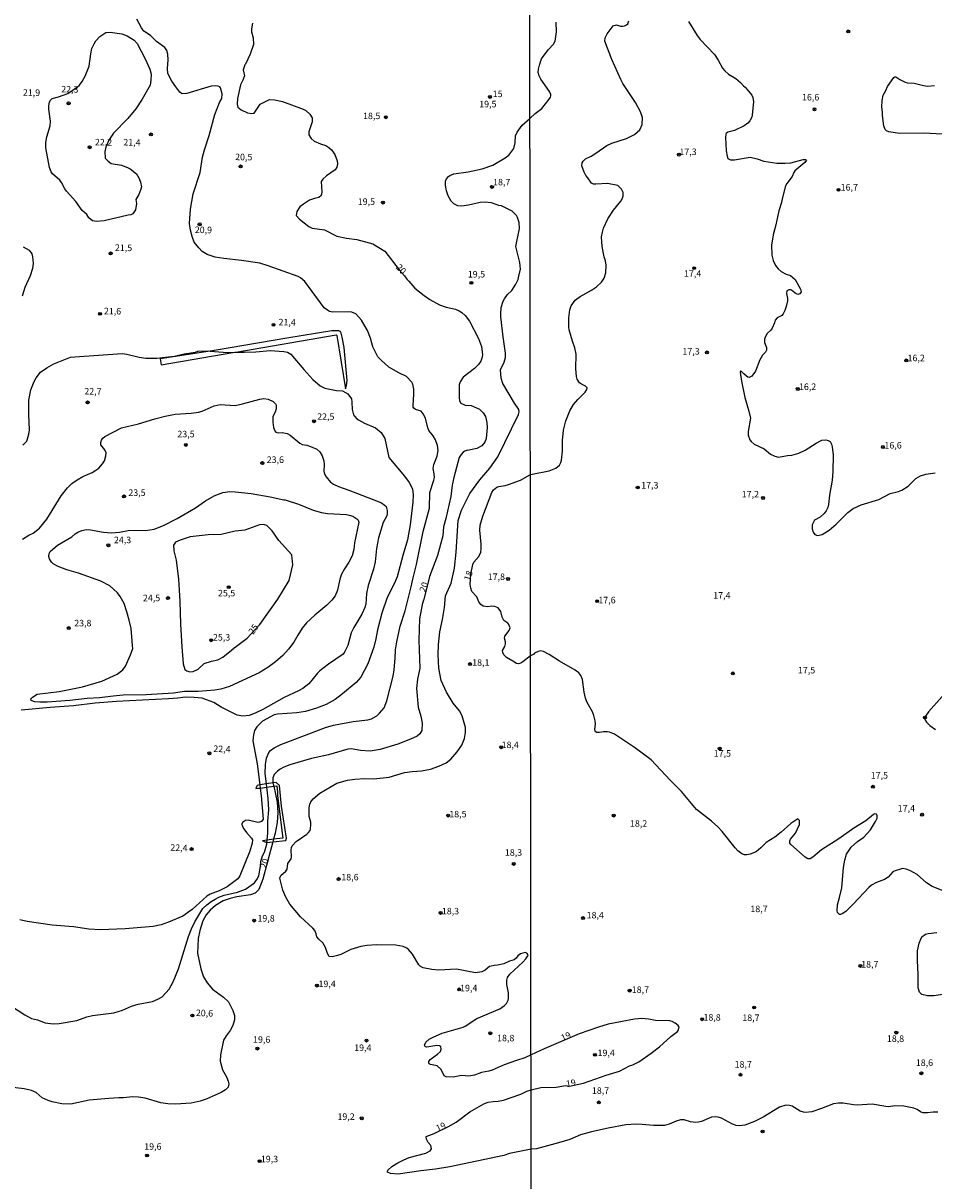
# Model space of a CAD drawing. Units: millimetres. Extents: x 185526 to 187943, y 1677057 to 1679835.
# Drawn here: x 185815 to 186165, y 1678752 to 1679197 of the extents above; entities that cross this region are included whole.
import ezdxf
from ezdxf.enums import TextEntityAlignment as Align

# ---------------------------------------------------------------- set-up
doc = ezdxf.new("R2010")
doc.units = ezdxf.units.MM
doc.header["$MEASUREMENT"] = 0
for name, color, linetype in [('IMAGEM', 7, 'Continuous'), ('V-ATERRO', 140, 'Continuous'), ('V-CURVA_DE_NIVEL', 4, 'Continuous'), ('V-CURVA_MESTRA', 1, 'Continuous'), ('V-PONTO_DE_APARELHO', 4, 'Continuous'), ('V-TEXTO_DE_ALTIMETRIA', 7, 'Continuous'), ('X-LIMITE_1000', 7, 'Continuous')]:
    doc.layers.add(name, color=color, linetype=linetype)
picture_1 = doc.add_image_def('image1.jpg', size_in_pixel=(4027, 4626))

# ---------------------------------------------------------------- blocks, each defined once
blk = doc.blocks.new('805')
at = {"color": 0, "linetype": 'ByBlock', "lineweight": -2}
for radius in [0.562, 0.0806]:
    blk.add_circle((0, 0), radius, dxfattribs=at)

msp = doc.modelspace()

# ---------------------------------------------------------------- linework, layer by layer
at = {"layer": 'V-ATERRO'}
for points in [[(185895.52, 1679070.52), (185896.68, 1679070.72), (185935.23, 1679077.33), (185935.49, 1679077.08), (185938.88, 1679056.63), (185939.28, 1679057.83), (185939.54, 1679059.79), (185938.3, 1679072.55), (185937.61, 1679076.49), (185937.01, 1679078.47), (185936.31, 1679078.86), (185933.61, 1679078.89), (185916.3, 1679076.12), (185894.54, 1679072.35), (185886.85, 1679071.13), (185867.57, 1679068.07), (185867.97, 1679065.8), (185895.5, 1679070.52)], [(185906.02, 1678903.11), (185908.59, 1678903.45), (185911.25, 1678903.8), (185912.51, 1678903.97), (185912.74, 1678901.52), (185912.68, 1678900.06), (185914.75, 1678883.86), (185911.18, 1678883.4), (185908.74, 1678883.08), (185906.92, 1678882.85), (185908.59, 1678882.13), (185908.64, 1678882.14), (185910.91, 1678882.4), (185915.9, 1678882.97), (185916.13, 1678883.86), (185914.29, 1678896.2), (185913.54, 1678904.13), (185912.22, 1678905.3), (185910.98, 1678905.1), (185908.43, 1678904.7), (185905.87, 1678904.29), (185904.84, 1678904.13), (185904.77, 1678903.9), (185904.44, 1678902.9), (185905.44, 1678903.03)]]:
    msp.add_lwpolyline(points, close=True, dxfattribs=at)
at = {"layer": 'V-CURVA_DE_NIVEL'}
for points in [[(185810.14, 1678819.52), (185815.57, 1678815.87), (185818.22, 1678814.5), (185820.53, 1678813.95), (185823.47, 1678812.83), (185826.5, 1678812.44), (185828.85, 1678812.63), (185835.6, 1678813.8), (185839.46, 1678815.14), (185841.65, 1678815.66), (185849.82, 1678816.7), (185853.2, 1678817.74), (185856.64, 1678819.21), (185859.17, 1678820.01), (185864.73, 1678821.02), (185866.69, 1678821.9), (185868.42, 1678822.89), (185871.14, 1678825.77), (185872.57, 1678828.55), (185874.63, 1678833.67), (185878.51, 1678846.1), (185879.67, 1678848.96), (185880.99, 1678851.65), (185884.07, 1678856.85), (185885.52, 1678858.27), (185887.23, 1678859.47), (185888.72, 1678860.43), (185890.2, 1678861.13), (185892.24, 1678861.9), (185897.36, 1678863.13), (185900.46, 1678864.28), (185903.88, 1678866.63), (185904.76, 1678867.89), (185905.5, 1678869.33), (185906.24, 1678872.96), (185906.35, 1678874.85), (185906.98, 1678877.04), (185907.73, 1678878.48), (185908.58, 1678881.52), (185908.64, 1678882.14), (185908.74, 1678883.08), (185909.02, 1678885.92), (185908.94, 1678890.4), (185909.35, 1678894.8), (185909.13, 1678899.15), (185908.59, 1678903.45), (185908.43, 1678904.7), (185907.92, 1678908.75), (185908.09, 1678912.19), (185908.53, 1678914.54), (185909.34, 1678916.76), (185910.08, 1678917.56), (185911.49, 1678918.57), (185914.02, 1678919.8), (185931.22, 1678926.4), (185934.19, 1678927.28), (185941.78, 1678928.73), (185947.46, 1678929.35), (185948.88, 1678929.7), (185950.84, 1678930.87), (185951.98, 1678931.89), (185953.7, 1678934), (185954.79, 1678936.63), (185957.21, 1678946.16), (185957.6, 1678948.59), (185957.88, 1678953.05), (185958.05, 1678956.24), (185958.54, 1678959.3), (185959.83, 1678965.33), (185961.73, 1678971.29), (185964.11, 1678980.42), (185964.68, 1678983.4), (185966.15, 1678989.02), (185968.67, 1679001.79), (185971.17, 1679010.71), (185971.28, 1679016.74), (185972.81, 1679021.47), (185972.99, 1679022.51), (185972.97, 1679023.91), (185972.59, 1679026), (185972.81, 1679027.53), (185974.12, 1679030.65), (185974.43, 1679032.86), (185974.22, 1679034.87), (185973.38, 1679037), (185972.54, 1679038.53), (185970.94, 1679040.64), (185970.45, 1679041.63), (185969.55, 1679045.35), (185968.75, 1679046.98), (185967.98, 1679047.95), (185965.77, 1679048.65), (185965.16, 1679049.11), (185964.91, 1679049.54), (185964.82, 1679050.15), (185965.16, 1679054.53), (185965.13, 1679056.5), (185964.79, 1679058.39), (185964.31, 1679059.22), (185962.25, 1679061.31), (185959.38, 1679062.72), (185955.47, 1679064.94), (185952.52, 1679067.65), (185951.33, 1679068.95), (185949.32, 1679072.69), (185948.46, 1679076.14), (185947.26, 1679078.97), (185944.95, 1679082.97), (185942.79, 1679085.44), (185941.31, 1679086.03), (185939.84, 1679086.2), (185933.96, 1679086.02), (185932.74, 1679086.39), (185931.95, 1679086.83), (185930.71, 1679087.79), (185923.22, 1679097.83), (185921.58, 1679099.26), (185920.69, 1679099.81), (185909.16, 1679103.94), (185905.87, 1679104.86), (185898.92, 1679105.95), (185892.04, 1679106.65), (185888.79, 1679107.28), (185885.68, 1679108.28), (185883.78, 1679109.41), (185882.43, 1679110.8), (185880.64, 1679113.03), (185879.86, 1679115.11), (185879.22, 1679117.63), (185878.87, 1679120.15), (185879.27, 1679125.7), (185879.73, 1679128.57), (185880.3, 1679131.55), (185883, 1679139.83), (185883.95, 1679145.64), (185884.62, 1679148.55), (185886.41, 1679153.94), (185888.61, 1679162.1), (185890.45, 1679166.68), (185891.28, 1679168.28), (185891.43, 1679170.05), (185890.86, 1679172.3), (185890.57, 1679172.65), (185889.89, 1679173.02), (185889.04, 1679173.12), (185887.26, 1679172.95), (185877.82, 1679170.11), (185876.11, 1679170.02), (185875.16, 1679170.7), (185873.6, 1679172.66), (185872.13, 1679174.92), (185870.6, 1679177.88), (185870.48, 1679179.73), (185870.73, 1679183.14), (185870.57, 1679185.23), (185870.15, 1679186.69), (185869.41, 1679187.88), (185866.16, 1679190.11), (185864.98, 1679191.44), (185863.88, 1679192.39), (185861.41, 1679194.1), (185860.45, 1679195.38), (185858.66, 1679198.73)], [(186166.53, 1678778.45), (186164.69, 1678778.5), (186162.47, 1678778.2), (186160.72, 1678778.28), (186159.86, 1678778.58), (186158.5, 1678779.48), (186157.3, 1678780.03), (186153.4, 1678780.8), (186149.91, 1678780.93), (186147.49, 1678780.59), (186146.45, 1678780.63), (186141.25, 1678781.57), (186135.55, 1678781.15), (186134.1, 1678781.27), (186130.17, 1678782), (186128.33, 1678781.96), (186126.45, 1678781.66), (186121.81, 1678779.86), (186118.12, 1678778.67), (186115.6, 1678778.37), (186114.87, 1678778.45), (186113.59, 1678778.88), (186110.56, 1678780.76), (186109.49, 1678781.1), (186108.12, 1678781.23), (186105.58, 1678780.38), (186099.4, 1678776.59), (186096.07, 1678774.86), (186092.27, 1678773.45), (186090.3, 1678773.2), (186089.02, 1678773.33), (186087.61, 1678773.92), (186083.38, 1678776.19), (186082.01, 1678776.57), (186080.94, 1678776.68), (186079.49, 1678776.53), (186075.65, 1678774.95), (186074.49, 1678774.61), (186073.55, 1678774.52), (186071.5, 1678774.74), (186068.98, 1678775.51), (186067.57, 1678775.49), (186065.9, 1678775.08), (186063.21, 1678773.84), (186061.42, 1678773.41), (186057.23, 1678773.35), (186052.89, 1678773.8), (186050.52, 1678773.88), (186046.63, 1678773.63), (186039.75, 1678772.39), (186033.34, 1678770.98), (186029.22, 1678769.78), (186025.01, 1678768.05), (186020.7, 1678766.66), (186012.19, 1678764.35), (186010.23, 1678764.22), (186001.83, 1678762.55), (185999.74, 1678761.9), (185978.89, 1678757.48), (185973.46, 1678756.6), (185967.74, 1678755.98), (185959.09, 1678754.66), (185956.15, 1678754.89), (185955.03, 1678755.42), (185954.97, 1678755.77), (185955.09, 1678756.17), (185956.66, 1678757.57), (185958.93, 1678758.97), (185961.33, 1678760.19), (185963.38, 1678761.04), (185969.76, 1678762.72), (185971.44, 1678763.6), (185971.84, 1678764.38), (185971.59, 1678765.7), (185970.68, 1678766.83), (185969.98, 1678768.17), (185969.86, 1678769.08), (185972.96, 1678770.25), (185978.48, 1678772.93), (185981.44, 1678774.67), (185986.62, 1678778.57), (185989.3, 1678780.22), (185992.06, 1678781.69), (185993.69, 1678782.31), (185995.6, 1678782.64), (185997.52, 1678782.67), (185999.51, 1678783.13), (186006.2, 1678785.44), (186008.53, 1678786.54), (186010.2, 1678787.13), (186013.95, 1678787.94), (186019.8, 1678788.05), (186023.36, 1678788.71), (186024.9, 1678788.44), (186030.35, 1678789.65), (186039.03, 1678792.71), (186044.11, 1678794.26), (186048, 1678796.34), (186049.24, 1678796.74), (186051.55, 1678797.81), (186056.31, 1678801.16), (186059.53, 1678803.6), (186063.85, 1678807.53), (186066.42, 1678809.56), (186066.84, 1678810.2), (186067.08, 1678811.21), (186066.67, 1678811.87), (186065.52, 1678812.77), (186064.37, 1678813.36), (186063.55, 1678813.58), (186058.04, 1678813.79), (186055.35, 1678814.28), (186052.74, 1678814.52), (186049.97, 1678814.3), (186039.86, 1678812.3), (186036.08, 1678811.23), (186028.62, 1678808.63), (186015.19, 1678802.89), (186010.18, 1678800.59), (186007.82, 1678799.35), (186004.63, 1678798.42), (185999.86, 1678796.66), (185995.28, 1678794.62), (185993.88, 1678794.22), (185991.13, 1678793.76), (185988.38, 1678792.68), (185986.19, 1678792.31), (185983.45, 1678792.59), (185980.24, 1678792), (185977.53, 1678792.12), (185976.82, 1678792.49), (185975.56, 1678794.85), (185974.06, 1678796.35), (185971.51, 1678796.79), (185971.04, 1678797.04), (185970.84, 1678797.44), (185970.87, 1678797.93), (185971.35, 1678798.78), (185974.17, 1678800.77), (185975.33, 1678801.81), (185975.67, 1678802.73), (185975.46, 1678803.7), (185974.94, 1678804.03), (185973.96, 1678804.08), (185970.92, 1678803.56), (185970.01, 1678803.54), (185969.53, 1678803.81), (185969.25, 1678804.28), (185969.68, 1678805.44), (185971, 1678806.52), (185972.76, 1678807.51), (185976.03, 1678808.87), (185984.06, 1678811.14), (185984.88, 1678811.51), (185989.37, 1678814.53), (185998.1, 1678818.25), (185999.94, 1678819.52), (186000.68, 1678820.34), (186001.41, 1678821.62), (186001.53, 1678822.24), (186001.44, 1678824.44), (186000.79, 1678827.57), (186000.81, 1678829.28), (186001.08, 1678830.3), (186001.99, 1678831.58), (186007.04, 1678836.15), (186008.21, 1678837.5), (186008.96, 1678838.59), (186009.05, 1678839.02), (186008.51, 1678839.65), (186007.9, 1678839.83), (186006.11, 1678839.35), (186005.12, 1678838.66), (186004.42, 1678837.69), (186003.71, 1678837.1), (186001.84, 1678836.55), (185999.68, 1678835.54), (185997.26, 1678835.01), (185995.94, 1678834.94), (185994.8, 1678834.68), (185994.25, 1678834.48), (185992.54, 1678833.14), (185991.3, 1678832.5), (185988.82, 1678832.11), (185981.45, 1678833.53), (185974.67, 1678833.12), (185972.03, 1678833.31), (185968.73, 1678834), (185967.7, 1678834.48), (185967, 1678835.13), (185964.57, 1678839.29), (185963.06, 1678841.01), (185962.42, 1678841.5), (185960.96, 1678842.14), (185958.21, 1678842.66), (185950.8, 1678842.84), (185947.02, 1678842.55), (185944.75, 1678842.2), (185940.94, 1678841.06), (185937.05, 1678839.16), (185935.73, 1678838.68), (185933.77, 1678838.18), (185932.59, 1678838.37), (185931.95, 1678839.49), (185931.14, 1678841.78), (185930.15, 1678843.55), (185928.61, 1678844.99), (185927.81, 1678845.96), (185927.53, 1678847.1), (185927.02, 1678848.29), (185926.32, 1678849.21), (185921.51, 1678853.63), (185917.43, 1678858.53), (185915.86, 1678861.1), (185914.81, 1678863.84), (185913.58, 1678868.45), (185914.06, 1678869.45), (185915.95, 1678871.17), (185916.39, 1678871.96), (185916.67, 1678874.11), (185918.03, 1678875.85), (185918.13, 1678876.61), (185917.99, 1678879.2), (185918.07, 1678880.2), (185918.31, 1678880.84), (185919.91, 1678882.54), (185923.98, 1678885.34), (185924.67, 1678885.98), (185925.21, 1678886.84), (185925.42, 1678887.44), (185925.57, 1678888.98), (185925.48, 1678889.96), (185924.91, 1678892.19), (185924.87, 1678895.45), (185925.1, 1678896.87), (185925.49, 1678897.81), (185926.36, 1678898.92), (185928.98, 1678901.09), (185935.47, 1678904.95), (185939.6, 1678906.2), (185942.47, 1678906.57), (185946.11, 1678906.76), (185949.75, 1678906.6), (185955.65, 1678907.24), (185961.58, 1678909.03), (185964.48, 1678909.51), (185968.04, 1678909.69), (185971.46, 1678910.39), (185974.68, 1678911.48), (185977.58, 1678912.82), (185979.32, 1678914.26), (185981.77, 1678916.99), (185983.51, 1678919.64), (185984.53, 1678922.15), (185984.94, 1678924.45), (185985, 1678926.4), (185983.65, 1678930.84), (185982.66, 1678932.79), (185980.29, 1678935.71), (185977.7, 1678940.04), (185975.6, 1678944.45), (185974.69, 1678949.24), (185974.47, 1678954.29), (185974.58, 1678958.3), (185975.16, 1678963.22), (185976.18, 1678967.93), (185976.87, 1678972.56), (185977.34, 1678977), (185979.49, 1678981.87), (185980.7, 1678987.7), (185981.33, 1678993.82), (185982.21, 1679006.04), (185983.42, 1679009.92), (185986.57, 1679016.32), (185990.46, 1679021.63), (185994.38, 1679026.15), (185997.4, 1679030.46), (186005.38, 1679046.72), (186005.64, 1679047.8), (186005.48, 1679048.68), (186003.83, 1679051.14), (185999.36, 1679058.63), (185998.67, 1679060.64), (185998.46, 1679063.86), (185999.78, 1679066.8), (186000.37, 1679068.62), (186000.39, 1679070.32), (185999.46, 1679076.56), (185998.57, 1679084.32), (185998.5, 1679085.44), (185998.72, 1679087.82), (185999.44, 1679090.31), (185999.9, 1679091.26), (186001.11, 1679092.86), (186002.74, 1679094.4), (186004.27, 1679096.79), (186005.18, 1679098.59), (186005.52, 1679099.93), (186006.1, 1679102.56), (186005.84, 1679105.11), (186004.33, 1679111.29), (186005.69, 1679118.2), (186005.59, 1679120.54), (186005.01, 1679122.42), (186004.57, 1679123.22), (186002.87, 1679124.85), (185998.76, 1679126.98), (185997.81, 1679127.14), (185994.98, 1679128.08), (185992.56, 1679128.32), (185990.62, 1679128.21), (185986.11, 1679127.18), (185983.58, 1679126.83), (185982.03, 1679126.94), (185980.42, 1679127.7), (185979.44, 1679128.76), (185978.37, 1679130.75), (185977.68, 1679132.73), (185977.26, 1679134.83), (185977.29, 1679136.46), (185977.65, 1679137.38), (185978.39, 1679138.22), (185978.92, 1679138.62), (185980.46, 1679139.3), (185985.93, 1679140.07), (185991.42, 1679141.22), (185995.5, 1679142.65), (186000.27, 1679145.37), (186001.57, 1679146.47), (186003.56, 1679148.96), (186004.06, 1679151.14), (186004.13, 1679153.88), (186004.88, 1679155.31), (186006.74, 1679157.92), (186009.72, 1679160.49), (186011.7, 1679162.46), (186014.33, 1679164.42), (186017.13, 1679167.97), (186017.6, 1679168.7), (186017.75, 1679169.25), (186017.75, 1679169.77), (186017.3, 1679170.88), (186013.88, 1679175.62), (186013.22, 1679176.94), (186012.88, 1679178.27), (186012.96, 1679179.47), (186013.35, 1679181.05), (186014.2, 1679183.42), (186016.72, 1679186.94), (186018.75, 1679189.17), (186019.41, 1679190.32), (186019.93, 1679193.82), (186019.84, 1679197.58)], [(186169.18, 1678863.4), (186164.35, 1678865.32), (186162.17, 1678866.73), (186158.54, 1678869.89), (186155.76, 1678871.39), (186154.35, 1678871.9), (186152.86, 1678872.12), (186149.76, 1678871.18), (186149.24, 1678870.86), (186147.39, 1678868.89), (186145.98, 1678867.91), (186142.86, 1678866.77), (186141, 1678865.73), (186140.01, 1678864.94), (186133.95, 1678858.42), (186131.11, 1678855.68), (186129.74, 1678854.7), (186129.1, 1678854.47), (186128.72, 1678854.51), (186127.94, 1678855.32), (186127.82, 1678855.97), (186127.9, 1678858.23), (186128.76, 1678861.01), (186129.65, 1678864.73), (186130.23, 1678872.63), (186130.72, 1678875.41), (186131.45, 1678877.67), (186133.22, 1678880.32), (186135.68, 1678882.52), (186138.05, 1678884.27), (186140.61, 1678887.03), (186142.56, 1678890.19), (186143.15, 1678891.54), (186143.22, 1678892.46), (186142.9, 1678893.05), (186142.22, 1678893.14), (186141.76, 1678892.9), (186138.76, 1678890.51), (186134.18, 1678887.71), (186128.42, 1678883.59), (186121.77, 1678879.4), (186118.42, 1678876.58), (186117.39, 1678875.92), (186116.58, 1678875.88), (186115.47, 1678876.56), (186109.97, 1678881.36), (186109.61, 1678881.95), (186109.61, 1678882.76), (186109.85, 1678883.48), (186111.75, 1678885.79), (186113.35, 1678889.08), (186113.33, 1678890.7), (186112.75, 1678891.22), (186112.24, 1678891.07), (186110, 1678889.51), (186106.33, 1678886.11), (186103.8, 1678884.27), (186100.51, 1678882.16), (186098.46, 1678880.08), (186096.63, 1678878.63), (186094.36, 1678877.63), (186093.08, 1678877.41), (186092.23, 1678877.48), (186091.16, 1678877.8), (186089.68, 1678879.02), (186088.65, 1678880.15), (186083.61, 1678886.35), (186081.95, 1678888.18), (186079.45, 1678890.42), (186073.79, 1678894.85), (186068.04, 1678901.73), (186063.57, 1678906.17), (186056.33, 1678913.9), (186049.92, 1678918.69), (186042.19, 1678923.8), (186040.27, 1678924.59), (186039.41, 1678924.71), (186038.05, 1678924.76), (186036.42, 1678924.42), (186035.42, 1678924.42), (186035.03, 1678924.67), (186034.75, 1678925.14), (186034.73, 1678925.57), (186034.92, 1678927.75), (186034.84, 1678928.9), (186034.32, 1678931.04), (186033.77, 1678932.41), (186031.76, 1678936.04), (186031.12, 1678937.71), (186030.59, 1678939.93), (186029.88, 1678944.8), (186029.28, 1678946.42), (186028.51, 1678947.43), (186027.15, 1678948.45), (186021.12, 1678951.93), (186017.07, 1678954.5), (186014.93, 1678955.61), (186013.78, 1678955.82), (186012.92, 1678955.65), (186011.46, 1678954.95), (186011.2, 1678954.65), (186009.99, 1678953.97), (186007.03, 1678951.6), (186006.18, 1678951.14), (186005.28, 1678950.93), (186004.59, 1678951.06), (186003.13, 1678951.87), (186000.73, 1678953.33), (185999.7, 1678954.28), (185999.27, 1678955.19), (185999.18, 1678956.02), (186000.02, 1678957.53), (186000.28, 1678958.5), (186000.3, 1678959.29), (185999.97, 1678960.76), (186000.13, 1678961.51), (186001.77, 1678963.73), (186002.16, 1678964.65), (186001.68, 1678965.95), (186001.23, 1678966.55), (185999.7, 1678967.54), (185999.04, 1678968.85), (185998.5, 1678971.05), (185997.53, 1678972.41), (185996.23, 1678972.85), (185995.05, 1678973), (185993.4, 1678972.77), (185991.76, 1678973), (185990.82, 1678973.72), (185990.13, 1678974.67), (185989.37, 1678976.58), (185987.43, 1678978.64), (185986.96, 1678979.95), (185986.75, 1678981.48), (185986.96, 1678985.39), (185987.76, 1678989), (185988.18, 1678989.95), (185990.09, 1678992.11), (185990.87, 1678993.79), (185991.04, 1678995.09), (185991, 1678996.86), (185990.48, 1679002.3), (185990.62, 1679004.15), (185991.61, 1679007.63), (185995.08, 1679016.79), (185995.68, 1679017.75), (185997.05, 1679018.78), (185997.73, 1679019.05), (186000.19, 1679019.43), (186001.47, 1679019.81), (186006.12, 1679021.54), (186009.9, 1679023.72), (186017.07, 1679025.02), (186019.71, 1679026.13), (186021.1, 1679027.24), (186021.63, 1679028.29), (186021.85, 1679029.15), (186022.23, 1679032.61), (186022.19, 1679036.79), (186022.66, 1679040.77), (186023.51, 1679044.31), (186025.01, 1679048.12), (186026.42, 1679050.55), (186028.15, 1679052.54), (186030.93, 1679055.3), (186031.66, 1679056.34), (186031.68, 1679056.92), (186031.08, 1679057.62), (186029.54, 1679058.35), (186028.79, 1679058.93), (186027.87, 1679060.34), (186027.62, 1679061.28), (186027.32, 1679064.31), (186027.49, 1679069.95), (186027.02, 1679072.41), (186026.03, 1679074.9), (186024.82, 1679079.27), (186024.67, 1679080.29), (186024.63, 1679083.84), (186025.01, 1679087), (186025.61, 1679088.45), (186027.15, 1679090.65), (186028.99, 1679092.13), (186033.43, 1679094.54), (186035.31, 1679095.82), (186037.25, 1679097.55), (186038.3, 1679099.18), (186038.9, 1679101.14), (186039.03, 1679104.14), (186038.73, 1679105.84), (186038.21, 1679107.34), (186037.44, 1679111.27), (186037.27, 1679114.99), (186037.57, 1679116.83), (186038, 1679118.41), (186039.62, 1679121.91), (186041.8, 1679125.29), (186044.67, 1679128.76), (186045.31, 1679129.86), (186045.56, 1679130.8), (186045.52, 1679132.08), (186044.96, 1679133.36), (186043.51, 1679134.77), (186039.5, 1679135.54), (186035.05, 1679135.24), (186034.11, 1679135.32), (186033.41, 1679135.63), (186032.02, 1679137.72), (186031.2, 1679138.66), (186030.52, 1679139.9), (186029.73, 1679142.38), (186029.84, 1679143.45), (186030.16, 1679144.17), (186031.04, 1679145.07), (186033.3, 1679146.07), (186035.07, 1679147.16), (186039.28, 1679150.21), (186041.16, 1679151.01), (186046.8, 1679152.84), (186049.86, 1679154.38), (186051.97, 1679156.18), (186052.83, 1679158.23), (186053, 1679160.88), (186052.23, 1679163.14), (186050.26, 1679166.65), (186045.39, 1679174), (186044.62, 1679175.53), (186041.16, 1679183.18), (186038.56, 1679190.32), (186038.68, 1679191.52), (186039.41, 1679193.14), (186041.76, 1679196.19), (186043, 1679196.58), (186044.58, 1679196.08), (186045.48, 1679196), (186046.12, 1679196.13), (186046.85, 1679196.49), (186047.36, 1679196.98), (186047.78, 1679198.14)], [(186070.71, 1679197.82), (186074, 1679192.41), (186075.13, 1679190.89), (186080.6, 1679185.14), (186082.1, 1679182.99), (186083.78, 1679179.89), (186084.68, 1679178.8), (186086.03, 1679177.58), (186088.81, 1679175.94), (186090.68, 1679174.36), (186091.77, 1679173.05), (186092.41, 1679172.54), (186094.96, 1679169.47), (186095.38, 1679168.66), (186095.64, 1679166.95), (186095.19, 1679161.99), (186094.96, 1679161.09), (186094.19, 1679159.64), (186093.42, 1679158.76), (186092.07, 1679157.73), (186088.29, 1679155.96), (186085.82, 1679155.24), (186085.15, 1679154.79), (186084.96, 1679154.47), (186084.83, 1679153.19), (186085.13, 1679148.06), (186085.47, 1679146.01), (186085.84, 1679145.15), (186086.76, 1679144.64), (186088.38, 1679144.68), (186094.38, 1679145.62), (186097.01, 1679145.02), (186099.62, 1679144.08), (186104.57, 1679143.36), (186107.86, 1679143.36), (186110.04, 1679143.53), (186114.74, 1679144.77), (186115.64, 1679144.81), (186115.98, 1679144.55), (186115.43, 1679143.68), (186111.52, 1679140.35), (186111.11, 1679139.75), (186110.47, 1679138.23), (186108.46, 1679135.5), (186107.99, 1679134.6), (186106.49, 1679129.13), (186106.37, 1679128.23), (186105.34, 1679125.09), (186104.27, 1679119.69), (186103.2, 1679115.84), (186102.61, 1679111.78), (186102.65, 1679107.98), (186103.18, 1679105.99), (186104.1, 1679104.05), (186105.08, 1679102.77), (186106.33, 1679101.76), (186108.16, 1679100.67), (186109.87, 1679100.12), (186111.71, 1679098.67), (186113.76, 1679094.86), (186113.93, 1679093.84), (186113.44, 1679093.09), (186112.69, 1679092.89), (186111.71, 1679093.41), (186110.83, 1679094.18), (186110, 1679094.65), (186109.23, 1679094.65), (186108.48, 1679094.28), (186108.33, 1679093.2), (186108.7, 1679091.36), (186108.7, 1679090.42), (186108.25, 1679088.24), (186107.69, 1679086.76), (186107.01, 1679085.42), (186106.52, 1679084.84), (186104.74, 1679083.84), (186103.97, 1679082.98), (186103.72, 1679082), (186102.86, 1679079.95), (186102.33, 1679079.18), (186100.96, 1679077.85), (186100.08, 1679076.49), (186099.83, 1679075.72), (186099.83, 1679074.44), (186100.6, 1679072.52), (186100.64, 1679071.49), (186100.26, 1679070.72), (186099.08, 1679069.48), (186098.03, 1679067.73), (186096.41, 1679063.33), (186094.96, 1679061.51), (186094.02, 1679061.02), (186093.44, 1679061.1), (186092.95, 1679061.45), (186091.89, 1679062.34), (186091.05, 1679063.3), (186090.69, 1679063.37), (186090.51, 1679062.99), (186090.98, 1679059.53), (186092.31, 1679053.22), (186093.91, 1679047.98), (186094.45, 1679045.31), (186093.55, 1679040.21), (186093.55, 1679038.76), (186094.21, 1679037.01), (186094.74, 1679036.32), (186095.92, 1679035.32), (186099.79, 1679033.48), (186102.22, 1679031.43), (186103.8, 1679030.68), (186105.21, 1679030.38), (186108.68, 1679030.96), (186110.34, 1679031.04), (186113.12, 1679031.92), (186115.47, 1679033.05), (186119.79, 1679035.7), (186121.92, 1679036.81), (186123.5, 1679037.05), (186124.4, 1679036.77), (186125.08, 1679036.32), (186125.62, 1679035.28), (186125.89, 1679034.32), (186126.28, 1679031.15), (186126.19, 1679024.87), (186125.85, 1679021.46), (186124.89, 1679015.77), (186124.53, 1679012.18), (186124.18, 1679010.94), (186123.59, 1679009.7), (186122.79, 1679008.64), (186121.26, 1679007.22), (186119.14, 1679006.16), (186118.16, 1679004.32), (186118.16, 1679002.74), (186118.56, 1679001.5), (186119.2, 1679000.56), (186120.26, 1679000.2), (186122.09, 1679000.6), (186124.78, 1679002.22), (186127.43, 1679004.55), (186131.96, 1679009.04), (186133.95, 1679010.54), (186137.07, 1679012.01), (186143.84, 1679014.1), (186148.2, 1679016.41), (186151.32, 1679017.09), (186152.6, 1679017.61), (186155.12, 1679019.14), (186157.98, 1679022.1), (186159.84, 1679023.16), (186161.87, 1679023.76), (186165.42, 1679024.32)], [(185837.65, 1679174.7), (185838.26, 1679175.85), (185838.78, 1679176.82), (185840.29, 1679180.69), (185840.95, 1679185.36), (185841.42, 1679187.39), (185842.22, 1679189.2), (185842.91, 1679190.37), (185844.45, 1679192), (185846.76, 1679193.6), (185848.47, 1679193.76), (185852.9, 1679193.04), (185854.96, 1679192.27), (185857.6, 1679190.59), (185858.73, 1679189.33), (185861.84, 1679183.44), (185863.63, 1679179.46), (185864.15, 1679177.59), (185864.04, 1679175.22), (185863.76, 1679173.38), (185860.71, 1679167.91), (185858.29, 1679164.23), (185855.21, 1679160.55), (185849.68, 1679154.87), (185847.92, 1679152.23), (185846.79, 1679149.56), (185846.32, 1679147.83), (185846.54, 1679145.29), (185847.59, 1679144.12), (185848.75, 1679143.21), (185852.72, 1679142.53), (185855.1, 1679141.74), (185856.06, 1679141.24), (185858.56, 1679139.21), (185859.5, 1679137.5), (185860.02, 1679136.11), (185860.41, 1679134.3), (185860.21, 1679133.34), (185859.47, 1679131.31), (185858.29, 1679129.39), (185858.53, 1679127.79), (185858.12, 1679125.44), (185857.1, 1679123.84), (185856.41, 1679123.44), (185855.39, 1679123.39), (185846.16, 1679121.18), (185843.22, 1679120.89), (185841.57, 1679121.13), (185840.27, 1679122.34), (185839.42, 1679123.63), (185837.7, 1679125.2), (185835.21, 1679128.68), (185831.6, 1679132.57), (185830.94, 1679133.49), (185829.71, 1679135.91), (185829.06, 1679136.79), (185826.31, 1679139.21), (185825.71, 1679140.09), (185825.12, 1679141.73), (185823.67, 1679149.31), (185823.72, 1679151.28), (185824.03, 1679153.44), (185825.34, 1679157.77), (185825.46, 1679159.56), (185824.85, 1679164.11), (185824.87, 1679165.43), (185825.12, 1679166.79), (185825.41, 1679167.43), (185826.17, 1679168.16), (185828.6, 1679168.86), (185832.13, 1679170.18), (185835.87, 1679172.67), (185836.54, 1679173.24), (185837, 1679173.85), (185837.65, 1679174.7)], [(186168.24, 1679154.47), (186161.1, 1679154.92), (186151.75, 1679154.72), (186147.6, 1679155.36), (186146.77, 1679155.73), (186146.23, 1679156.26), (186145.72, 1679157.67), (186145.23, 1679161.73), (186145.21, 1679163.02), (186144.91, 1679164.9), (186145.04, 1679167.46), (186145.51, 1679169.49), (186146.53, 1679171.35), (186147.13, 1679172.82), (186149.54, 1679176.28), (186149.93, 1679176.6), (186150.34, 1679176.58), (186151.92, 1679175.51), (186153.97, 1679174.46), (186154.82, 1679174.19), (186157.39, 1679174.08), (186160.98, 1679173.2), (186162.56, 1679172.97), (186165.21, 1679173.25)], [(185814.93, 1679111.19), (185817.3, 1679109.89), (185818.28, 1679108.55), (185818.58, 1679107.31), (185818.83, 1679104.84), (185818.55, 1679102.88), (185817.72, 1679100.06), (185815.56, 1679095.61), (185814.61, 1679092.29)], [(185814.89, 1679034.99), (185816.33, 1679036.51), (185817.19, 1679039.18), (185817.46, 1679040.81), (185817.16, 1679046.69), (185817.11, 1679052.25), (185817.94, 1679056.18), (185819.21, 1679059.36), (185819.98, 1679060.8), (185821.66, 1679062.99), (185824.12, 1679064.73), (185826.74, 1679066.25), (185833.22, 1679068.71), (185834.84, 1679068.95), (185853.06, 1679070.13), (185854.77, 1679069.97), (185859.59, 1679068.72), (185862.15, 1679068.37), (185866.29, 1679068.37), (185868.57, 1679068.63), (185873.18, 1679069.17), (185876.87, 1679070.03), (185881.2, 1679070.72), (185882.08, 1679071.05), (185886.3, 1679071.21), (185886.85, 1679071.13), (185888.45, 1679070.89), (185893.49, 1679070.52), (185895.5, 1679070.52), (185895.51, 1679070.52), (185895.52, 1679070.52), (185896.3, 1679070.73), (185896.68, 1679070.72), (185899.94, 1679070.65), (185904.35, 1679070.81), (185909.89, 1679071.29), (185915.15, 1679070.94), (185916.61, 1679070.7), (185917.83, 1679069.92), (185922.78, 1679064.03), (185926.28, 1679060.23), (185929.16, 1679057.8), (185930.9, 1679056.89), (185935.43, 1679055.96), (185937.74, 1679055.77), (185939.76, 1679054.67), (185941.1, 1679052.72), (185941.3, 1679051.52), (185941.44, 1679048.61), (185941.96, 1679046.61), (185942.31, 1679046.08), (185943.24, 1679045.03), (185943.81, 1679044.63), (185946.16, 1679043.36), (185950.36, 1679041.55), (185952.58, 1679039.76), (185953.91, 1679037.52), (185955.56, 1679030.22), (185961.55, 1679023.03), (185963.37, 1679020.63), (185964.55, 1679018.09), (185964.85, 1679015.86), (185964.74, 1679013), (185963.7, 1679004.34), (185962.64, 1678998.58), (185960.86, 1678992.56), (185958.68, 1678984.31), (185957.58, 1678981.57), (185954.92, 1678976.34), (185952.75, 1678970.31), (185951.17, 1678963.91), (185950.55, 1678960.47), (185949.74, 1678957.23), (185947.42, 1678950.91), (185944.73, 1678945.77), (185942.89, 1678943.65), (185937.74, 1678939.36), (185934.93, 1678937.15), (185931.46, 1678935.27), (185927.7, 1678933.79), (185923.52, 1678932.56), (185920.18, 1678932.01), (185912.73, 1678931.54), (185911.44, 1678931.22), (185906.95, 1678928.8), (185904.76, 1678926.69), (185903.93, 1678925.2), (185903.48, 1678923.57), (185903.23, 1678921.3), (185904.84, 1678912.44), (185905.87, 1678904.29), (185906.02, 1678903.11), (185906.39, 1678900.18), (185907.16, 1678891.12), (185906.51, 1678890.2), (185905.77, 1678889.95), (185905.11, 1678889.93), (185901.41, 1678890.71), (185900.36, 1678890.66), (185899.25, 1678889.84), (185898.99, 1678889.28), (185899.16, 1678888.55), (185899.73, 1678887.44), (185900.76, 1678886.05), (185902.74, 1678883.89), (185903.06, 1678883.23), (185902.95, 1678881.9), (185902.14, 1678878.83), (185898.19, 1678869.42), (185897.43, 1678868.27), (185893.36, 1678865.12), (185890.25, 1678863.59), (185886.8, 1678862.32), (185885.62, 1678861.51), (185879.94, 1678856.37), (185876.33, 1678853.88), (185870.83, 1678851.49), (185867.97, 1678850.54), (185864.89, 1678849.84), (185854.11, 1678848.93), (185844.65, 1678848.6), (185840.25, 1678848.89), (185834.31, 1678849.81), (185826.17, 1678850.39), (185816.49, 1678851.77), (185813.63, 1678852.39)], [(185814.69, 1678998.8), (185817.12, 1679000.28), (185818.88, 1679001.05), (185821.28, 1679002.99), (185824.03, 1679006.5), (185829.58, 1679015.41), (185832.07, 1679018.53), (185833.73, 1679020.18), (185835.72, 1679021.66), (185837.94, 1679022.87), (185841.54, 1679024.48), (185842.86, 1679025.27), (185843.99, 1679026.09), (185845.47, 1679027.72), (185846.19, 1679028.96), (185846.73, 1679030.81), (185846.81, 1679032.05), (185846.34, 1679033.12), (185844.83, 1679035.09), (185844.76, 1679036), (185845.06, 1679036.88), (185845.61, 1679037.65), (185846.41, 1679038.24), (185852.82, 1679041.62), (185859.28, 1679043.11), (185865.59, 1679045.09), (185869.51, 1679046.15), (185873.33, 1679046.85), (185879.49, 1679047.18), (185882.42, 1679047.69), (185883.74, 1679048.06), (185888.43, 1679050), (185890.71, 1679050.55), (185896.5, 1679050.24), (185899.21, 1679050.77), (185905.96, 1679052.64), (185907.42, 1679052.86), (185909.18, 1679052.68), (185911.03, 1679051.69), (185911.99, 1679050.83), (185912.2, 1679050.31), (185912.19, 1679048.87), (185911.79, 1679047.68), (185910.93, 1679045.94), (185910.92, 1679043.77), (185911.15, 1679041.67), (185911.67, 1679040.45), (185912.14, 1679039.89), (185912.97, 1679039.7), (185914.56, 1679039.81), (185916.4, 1679039.45), (185917.59, 1679038.78), (185921.34, 1679035.68), (185922.21, 1679035.23), (185923.98, 1679034.97), (185925.39, 1679034.49), (185927.83, 1679033.39), (185929.03, 1679032.42), (185929.92, 1679030.9), (185930.46, 1679028.97), (185930.66, 1679027.45), (185930.58, 1679024.95), (185930.82, 1679023.85), (185931.43, 1679022.82), (185933.05, 1679020.74), (185934.19, 1679019.92), (185936.11, 1679019.06), (185940.15, 1679017.7), (185952.39, 1679012.87), (185953.58, 1679012.12), (185954.43, 1679011.37), (185954.86, 1679009.86), (185954.92, 1679008.72), (185954.77, 1679007.74), (185953.27, 1679005.18), (185951.49, 1678999.26), (185950.82, 1678995.25), (185950.24, 1678990.11), (185949.65, 1678987.23), (185947.54, 1678981), (185946.94, 1678977.96), (185946.69, 1678973.87), (185946.29, 1678972.53), (185945.08, 1678970.02), (185941.99, 1678964.82), (185941.02, 1678962.79), (185939.69, 1678957.97), (185938.57, 1678955.55), (185937.9, 1678954.55), (185932.33, 1678950.73), (185929.04, 1678948.18), (185928.08, 1678947.24), (185924.73, 1678943.14), (185922.49, 1678941.34), (185920.84, 1678940.44), (185915.23, 1678937.97), (185907.05, 1678933.28), (185904.09, 1678931.84), (185901.81, 1678931.02), (185899.43, 1678930.76), (185897.16, 1678931.18), (185891.09, 1678934.26), (185888.29, 1678936), (185885.47, 1678937.09), (185883.71, 1678937.61), (185880.74, 1678937.97), (185877.36, 1678938.09), (185874.45, 1678937.66), (185870.78, 1678937.39), (185850.78, 1678936.44), (185842.68, 1678935.78), (185834.29, 1678934.75), (185825.34, 1678934.14), (185814.18, 1678933.02)], [(185857.1, 1678956.81), (185857.02, 1678957.75), (185856.84, 1678959.75), (185856.44, 1678964.42), (185855.74, 1678967.7), (185854.84, 1678970.88), (185853.81, 1678974.04), (185852.27, 1678976.81), (185851.25, 1678978.15), (185848.33, 1678980.81), (185844.88, 1678982.69), (185836.23, 1678985.71), (185831.79, 1678986.99), (185828.44, 1678988.35), (185826.54, 1678989.38), (185825.85, 1678989.95), (185825.12, 1678991.22), (185824.84, 1678992.14), (185824.91, 1678993.24), (185825.38, 1678994), (185828.21, 1678996.45), (185833.67, 1678999.74), (185834.97, 1679000.9), (185835.96, 1679001.54), (185837.5, 1679002.19), (185839.26, 1679002.48), (185840.88, 1679002.37), (185845.79, 1679001.45), (185848.94, 1679001.27), (185852.02, 1679001.53), (185855.98, 1679002.3), (185862, 1679002.08), (185865.37, 1679002.64), (185868.93, 1679004.06), (185874.1, 1679006.7), (185881.14, 1679010.88), (185885.04, 1679013.54), (185888.34, 1679015.43), (185891.77, 1679016.78), (185894.34, 1679017.11), (185896.43, 1679017.04), (185902.58, 1679016.38), (185909.92, 1679015.09), (185915.1, 1679013.88), (185915.6, 1679013.88), (185920.81, 1679012.2), (185926.45, 1679009.92), (185929.68, 1679009.04), (185931.92, 1679008.71), (185939.18, 1679008.27), (185940.28, 1679008.05), (185941.61, 1679007.58), (185943.23, 1679006.59), (185943.74, 1679006.05), (185943.92, 1679005.34), (185942.27, 1678997.34), (185942.02, 1678994.77), (185941.44, 1678992.4), (185940.16, 1678989.98), (185938.5, 1678987.45), (185937.32, 1678985.29), (185936.64, 1678983.38), (185935.76, 1678979.21), (185934.84, 1678977.07), (185933.64, 1678975.29), (185931.72, 1678973.39), (185927.09, 1678969.59), (185923.9, 1678966.61), (185922.25, 1678964.55), (185920.47, 1678961.93), (185918.93, 1678959.14), (185916.99, 1678956.49), (185914.8, 1678954.07), (185912, 1678951.64), (185908.95, 1678949.41), (185905.64, 1678947.44), (185894.23, 1678942.18), (185890.89, 1678941.14), (185888.62, 1678940.7), (185882.24, 1678940.26), (185876.96, 1678940.17), (185872.81, 1678939.6), (185862.25, 1678938.94), (185853.38, 1678938.76), (185849.6, 1678938.46), (185844.32, 1678937.78), (185839.63, 1678937.53), (185832.85, 1678936.78), (185824.16, 1678936.13), (185821.33, 1678936.08), (185819.46, 1678936.3), (185818.09, 1678936.74), (185817.86, 1678937.36), (185818.55, 1678938.04), (185820.38, 1678939.18)], [(185820.38, 1678939.18), (185828.78, 1678940.26), (185837.8, 1678942.07), (185845.2, 1678944.26), (185851.14, 1678946.86), (185853.29, 1678948.53), (185854.27, 1678949.98), (185856.22, 1678954.34), (185857.1, 1678956.81)], [(186168.17, 1678938.28), (186162.94, 1678932.37), (186161.8, 1678930.78), (186161.53, 1678930.23), (186161.44, 1678929.42), (186162.17, 1678928.39), (186163.37, 1678927.22), (186165.63, 1678925.67)], [(186171.7, 1678824.3), (186164.95, 1678823.23), (186162.47, 1678823.28), (186160.37, 1678823.79), (186159.48, 1678824.69), (186158.94, 1678826.36), (186158.92, 1678831.4), (186158.62, 1678836.82), (186158.71, 1678840.54), (186159.31, 1678843.53), (186159.95, 1678845.07), (186160.33, 1678845.9), (186161.7, 1678846.91), (186162.77, 1678847.25), (186166.06, 1678847.63)]]:
    msp.add_lwpolyline(points, dxfattribs=at)
at = {"layer": 'V-CURVA_MESTRA'}
for points in [[(185903.07, 1679197.21), (185902.76, 1679195.03), (185902.76, 1679193.81), (185903.32, 1679191.61), (185903.55, 1679189), (185902.18, 1679185.32), (185900.46, 1679181.46), (185900.16, 1679181.15), (185899.55, 1679179.29), (185900.04, 1679176.9), (185899.43, 1679175.27), (185898.49, 1679173.48), (185897.3, 1679168.28), (185897.17, 1679166.1), (185897.53, 1679164.93), (185898.81, 1679163.82), (185901.23, 1679162.77), (185902.8, 1679162.43), (185903.7, 1679162.6), (185906.06, 1679166.02), (185909.61, 1679167.8), (185911.58, 1679167.72), (185914.66, 1679167.13), (185922.53, 1679164.09), (185923.56, 1679163.57), (185925.2, 1679162.18), (185926.01, 1679160.73), (185926.01, 1679159.3), (185924.8, 1679155.37), (185924.71, 1679154.28), (185925.66, 1679152.89), (185926.87, 1679151.85), (185929.23, 1679150.78), (185931.25, 1679150.09), (185932.5, 1679149.39), (185933.45, 1679148.52), (185934.77, 1679146.67), (185935.63, 1679144.32), (185935.76, 1679143.14), (185935.47, 1679141.81), (185934.84, 1679140.85), (185931.52, 1679138.5), (185930.08, 1679137.2), (185929.47, 1679136.26), (185929.74, 1679132.17), (185929.49, 1679130.89), (185928.55, 1679130.15), (185926.93, 1679129.84), (185925.05, 1679129.14), (185922.71, 1679127.64), (185921.35, 1679126.51), (185920.13, 1679124.77), (185919.95, 1679123.24), (185921.17, 1679121.81), (185924.74, 1679119.04), (185926.04, 1679118.35), (185930.78, 1679117.76), (185935.53, 1679115.32), (185939.28, 1679114.51), (185943.23, 1679113.99), (185949.4, 1679112.36), (185953.96, 1679109.51), (185959.48, 1679102.36), (185961.48, 1679100), (185962.48, 1679098.81), (185963.17, 1679098), (185965.44, 1679095.35), (185969.02, 1679092.42), (185971.24, 1679090.95), (185975.02, 1679088.9), (185977.6, 1679088.06), (185981.12, 1679087.24), (185982.55, 1679086.56), (185983.6, 1679085.9), (185984.83, 1679084.77), (185986.53, 1679082.64), (185989.95, 1679076.01), (185991.18, 1679072.85), (185991.5, 1679069.73), (185991.26, 1679068.34), (185990.84, 1679067.27), (185989.99, 1679065.93), (185988.4, 1679064.39), (185984.02, 1679061.11), (185982.86, 1679059.33), (185982.59, 1679058.18), (185982.54, 1679056.33), (185982.52, 1679053.26), (185982.7, 1679052.04), (185983.15, 1679051.13), (185984.83, 1679050.37), (185987.12, 1679050.19), (185990.31, 1679048.76), (185991.81, 1679047.34), (185992.67, 1679045.99), (185993.21, 1679043.64), (185993.28, 1679041.75), (185992.87, 1679037.52), (185992.44, 1679036.15), (185991.28, 1679034.71), (185989.3, 1679033.71), (185985.8, 1679032.93), (185985.72, 1679033.03), (185984.72, 1679032.64), (185984.11, 1679032.26), (185983.25, 1679031.36), (185982.59, 1679030.2), (185980.44, 1679022.5), (185979.79, 1679019.52), (185979.3, 1679015.16), (185977.39, 1679006.73), (185976.51, 1679003.57), (185976.2, 1679000.13), (185974.25, 1678992.49), (185971.09, 1678984.5), (185969, 1678975.55), (185968.78, 1678975.35), (185968.34, 1678973.67), (185967.23, 1678968.17), (185967.07, 1678959.92), (185967.47, 1678949.17), (185966.57, 1678944.95), (185966.14, 1678941.4), (185966.84, 1678934.15), (185967.78, 1678930.8), (185968.3, 1678928.12), (185968.16, 1678925.2), (185967.37, 1678924), (185966.34, 1678923.04), (185963.87, 1678921.87), (185958.93, 1678920), (185952.17, 1678917.89), (185948.33, 1678917.3), (185944.56, 1678917.52), (185940.99, 1678918.19), (185939.78, 1678918.06), (185932.35, 1678915.82), (185925.76, 1678914.52), (185917.47, 1678911.99), (185915.2, 1678911.13), (185913.73, 1678910.32), (185912.67, 1678909.61), (185911.42, 1678908.36), (185910.98, 1678907.01), (185910.91, 1678905.43), (185910.98, 1678905.1), (185911.25, 1678903.8), (185912.55, 1678897.66), (185912.84, 1678893.68), (185912.62, 1678889.89), (185911.83, 1678885.82), (185911.18, 1678883.4), (185910.91, 1678882.4), (185907.04, 1678868.06), (185905.49, 1678864.12), (185904.1, 1678862.68), (185902.33, 1678862.01), (185897.03, 1678861.26), (185894.49, 1678860.63), (185891.89, 1678859.71), (185888.88, 1678857.97), (185886.84, 1678856.21), (185885.36, 1678854.33), (185884.05, 1678852.11), (185882.82, 1678848.39), (185882.28, 1678845.3), (185881.99, 1678839.62), (185883.31, 1678833.63), (185884.32, 1678830.52), (185885.71, 1678828.17), (185887.75, 1678825.75), (185891.97, 1678822.71), (185893.83, 1678820.95), (185895.54, 1678817.64), (185896.15, 1678815.66), (185896.19, 1678814), (185895.56, 1678811.83), (185894.59, 1678809.89), (185892.93, 1678807.8), (185891.9, 1678806.15), (185890.76, 1678800.55), (185890.74, 1678798.09), (185891.64, 1678794.82), (185893.1, 1678792.14), (185893.82, 1678790.4), (185894.04, 1678789.44), (185893.79, 1678788.07), (185892.72, 1678787.07), (185891.05, 1678786.02), (185885.31, 1678783.54), (185883.01, 1678782.71), (185879.6, 1678781.98), (185873.58, 1678781.57), (185870.58, 1678781.65), (185867.94, 1678782.05), (185861.89, 1678783.85), (185859.25, 1678784.25), (185857.01, 1678784.38), (185853.56, 1678783.97), (185851.73, 1678784.05), (185847.92, 1678783.79), (185840.36, 1678783.05), (185833.25, 1678781.61), (185829.8, 1678781.7), (185826.06, 1678782.45), (185824.52, 1678782.98), (185822.32, 1678784.03), (185819.91, 1678786.02), (185818.2, 1678786.8), (185815.33, 1678787.45), (185810.03, 1678788.11)], [(185896.07, 1678957), (185896.98, 1678957.69), (185901.05, 1678960.76), (185905.94, 1678965.95), (185912.88, 1678975.68), (185917.26, 1678982.89), (185918.63, 1678988.96), (185918.2, 1678992.77), (185913.2, 1678998.28), (185910.73, 1679001.98), (185908.6, 1679004), (185907.34, 1679004.4), (185905.81, 1679004.27), (185900.18, 1679002.29), (185896.49, 1679001.85), (185891.13, 1679000.65), (185886.01, 1679000.48), (185879.21, 1678999.67), (185875.33, 1678998.47), (185873.49, 1678997.65), (185872.72, 1678996.43), (185872.92, 1678994.36), (185873.73, 1678990.75), (185874.7, 1678983.41), (185875.22, 1678974.9), (185875.47, 1678966.17), (185875.94, 1678957.35), (185876.41, 1678950.84), (185877.11, 1678948.73), (185877.82, 1678948.12), (185879.08, 1678947.81), (185880.34, 1678947.9), (185882.18, 1678948.77), (185884.51, 1678950.99), (185887.36, 1678951.93), (185889.74, 1678952.45), (185891.72, 1678953.49), (185894.98, 1678956.12), (185896.07, 1678957)]]:
    msp.add_lwpolyline(points, dxfattribs=at)
at = {"layer": 'X-LIMITE_1000'}
msp.add_line((186012.39, 1677058.03), (186008.88, 1679829.41), dxfattribs=at)

# ---------------------------------------------------------------- block references
at = {"layer": 'V-PONTO_DE_APARELHO', "xscale": 0.999998301267624, "yscale": 0.999998301267624, "zscale": 0.999998301267624}
for p in [(186132.06, 1679194.03), (186119.08, 1679164.07), (186066.99, 1679146.64), (186128.33, 1679133.12), (186072.86, 1679102.98), (186077.73, 1679070.6), (186154.35, 1679067.52), (186112.64, 1679056.54), (186145.4, 1679034.23), (186051.14, 1679018.65), (186099.34, 1679014.63), (186035.57, 1678974.95), (186087.72, 1678947.17), (186161.53, 1678930.23), (186082.66, 1678918.28), (186141.56, 1678903.6), (186041.93, 1678892.52), (186160.45, 1678892.87), (186030.15, 1678853.12), (186136.74, 1678834.71), (186048.06, 1678825.26), (186095.9, 1678818.74), (186075.92, 1678814.21), (186150.54, 1678809.08), (186034.72, 1678800.53), (186090.66, 1678792.9), (186160.16, 1678793.46), (186036.2, 1678782.26), (186099.13, 1678771.06)]:
    msp.add_blockref('805', p, dxfattribs=at)
at = {"layer": 'V-PONTO_DE_APARELHO'}
for p, xscale, yscale, zscale, rotation in [((185832.45, 1679166.36), 0.9999985499080999, 0.9999985499080999, 0.9999985499080999, 0.528525615278892), ((185994.37, 1679168.82), 0.9999985499080999, 0.9999985499080999, 0.9999985499080999, 0.528525615278892), ((185954.34, 1679161.02), 0.999996844714364, 0.999996844714364, 0.999996844714364, 0.032397168269971), ((185864.08, 1679154.42), 0.9999985499080999, 0.9999985499080999, 0.9999985499080999, 0.528525615278892), ((185840.52, 1679149.47), 0.9999985499080999, 0.9999985499080999, 0.9999985499080999, 0.528525615278892), ((185898.52, 1679142.11), 0.9999985499080999, 0.9999985499080999, 0.9999985499080999, 0.528525615278892), ((185995.15, 1679134.22), 0.999996844714364, 0.999996844714364, 0.999996844714364, 0.032397168269971), ((185953.24, 1679128.2), 0.999996844714364, 0.999996844714364, 0.999996844714364, 0.032397168269971), ((185882.81, 1679119.84), 0.9999985499080999, 0.9999985499080999, 0.9999985499080999, 0.528525615278892), ((185848.6, 1679108.65), 0.999996844714364, 0.999996844714364, 0.999996844714364, 0.032397168269971), ((185987.23, 1679097.35), 0.999996844714364, 0.999996844714364, 0.999996844714364, 0.032397168269971), ((185844.54, 1679085.42), 0.999996844714364, 0.999996844714364, 0.999996844714364, 0.032397168269971), ((185911.17, 1679081.21), 0.999996844714364, 0.999996844714364, 0.999996844714364, 0.032397168269971), ((185839.76, 1679051.37), 0.999996844714364, 0.999996844714364, 0.999996844714364, 0.032397168269971), ((185926.77, 1679044.13), 0.999996844714364, 0.999996844714364, 0.999996844714364, 0.032397168269971), ((185877.5, 1679035.02), 0.999996844714364, 0.999996844714364, 0.999996844714364, 0.032397168269971), ((185906.89, 1679028.04), 0.999996844714364, 0.999996844714364, 0.999996844714364, 0.032397168269971), ((185853.72, 1679015.25), 0.999996844714364, 0.999996844714364, 0.999996844714364, 0.032397168269971), ((185847.73, 1678996.44), 0.999996844714364, 0.999996844714364, 0.999996844714364, 0.032397168269971), ((186001.33, 1678983.49), 0.9999985499080999, 0.9999985499080999, 0.9999985499080999, 0.528525615278892), ((185893.97, 1678980.35), 0.999996844714364, 0.999996844714364, 0.999996844714364, 0.032397168269971), ((185870.63, 1678976.14), 0.999996844714364, 0.999996844714364, 0.999996844714364, 0.032397168269971), ((185832.5, 1678964.63), 0.999996844714364, 0.999996844714364, 0.999996844714364, 0.032397168269971), ((185887.21, 1678959.94), 0.999996844714364, 0.999996844714364, 0.999996844714364, 0.032397168269971), ((185986.72, 1678950.78), 0.9999985499080999, 0.9999985499080999, 0.9999985499080999, 0.528525615278892), ((185886.55, 1678916.46), 0.999996844714364, 0.999996844714364, 0.999996844714364, 0.032397168269971), ((185998.69, 1678918.81), 0.9999985499080999, 0.9999985499080999, 0.9999985499080999, 0.528525615278892), ((185978.31, 1678892.54), 0.9999985499080999, 0.9999985499080999, 0.9999985499080999, 0.528525615278892), ((185879.69, 1678879.63), 0.9999985499080999, 0.9999985499080999, 0.9999985499080999, 0.528525615278892), ((186003.52, 1678873.95), 0.9999985499080999, 0.9999985499080999, 0.9999985499080999, 0.528525615278892), ((185936.22, 1678868.11), 0.9999985499080999, 0.9999985499080999, 0.9999985499080999, 0.528525615278892), ((185975.4, 1678855.09), 0.9999985499080999, 0.9999985499080999, 0.9999985499080999, 0.528525615278892), ((185903.75, 1678852.16), 0.999996844714364, 0.999996844714364, 0.999996844714364, 0.032397168269971), ((185927.86, 1678827.17), 0.999996844714364, 0.999996844714364, 0.999996844714364, 0.032397168269971), ((185982.54, 1678825.68), 0.9999985499080999, 0.9999985499080999, 0.9999985499080999, 0.528525615278892), ((185879.99, 1678815.66), 0.9999985499080999, 0.9999985499080999, 0.9999985499080999, 0.528525615278892), ((185994.51, 1678808.84), 0.9999985499080999, 0.9999985499080999, 0.9999985499080999, 0.528525615278892), ((185946.92, 1678806.02), 0.999996844714364, 0.999996844714364, 0.999996844714364, 0.032397168269971), ((185905, 1678802.94), 0.9999985499080999, 0.9999985499080999, 0.9999985499080999, 0.528525615278892), ((185945.11, 1678776.13), 0.999996844714364, 0.999996844714364, 0.999996844714364, 0.032397168269971), ((185862.61, 1678761.85), 0.999996844714364, 0.999996844714364, 0.999996844714364, 0.032397168269971), ((185905.84, 1678759.67), 0.999996844714364, 0.999996844714364, 0.999996844714364, 0.032397168269971)]:
    msp.add_blockref('805', p, dxfattribs=dict(at, xscale=xscale, yscale=yscale, zscale=zscale, rotation=rotation))

# ---------------------------------------------------------------- texts
at = {"layer": 'V-TEXTO_DE_ALTIMETRIA'}
for s, rotation, p in [('21,9', 359, (185814.83, 1679168.52)), ('22,3', 359, (185829.55, 1679169.8)), ('22,2', 359, (185842.51, 1679149.44)), ('21,4', 359, (185853.44, 1679149.39)), ('20,5', 359, (185896.39, 1679143.75)), ('20,9', 359, (185880.9, 1679115.73)), ('21,5', 359, (185850.2, 1679108.86)), ('20', 313, (185957.46, 1679102.62)), ('21,6', 359, (185845.97, 1679084.51)), ('21,4', 359, (185913.08, 1679080.24)), ('22,7', 359, (185838.45, 1679053.66)), ('18', 71, (185987.37, 1678982.32)), ('20', 71, (185970.24, 1678977.95)), ('25', 54, (185903.96, 1678961.47)), ('22,4', 358, (185887.98, 1678916.23)), ('22,4', 358, (185871.45, 1678878.24)), ('20', 71, (185909.02, 1678871.64)), ('20,6', 358, (185881.28, 1678814.68)), ('19', 24, (186022.63, 1678805.02)), ('19', 10, (186023.96, 1678787.31)), ('19', 24, (185974.58, 1678770.25))]:
    msp.add_text(s, height=2.5, rotation=rotation, dxfattribs=at).set_placement(p, align=Align.BOTTOM_LEFT)
for s, p in [('15', (185995.44, 1679167.97)), ('16,6', (186114.3, 1679166.68)), ('19,5', (185990.25, 1679164.05)), ('18,5', (185945.6, 1679159.52)), ('17,3', (186067.19, 1679145.71)), ('18,7', (185995.58, 1679134.05)), ('16,7', (186129.16, 1679132.06)), ('19,5', (185943.57, 1679126.54)), ('19,5', (185985.86, 1679098.62)), ('17,4', (186068.95, 1679098.89)), ('17,3', (186068.34, 1679068.99)), ('16,2', (186154.87, 1679066.44)), ('16,2', (186113.12, 1679055.38)), ('22,5', (185927.96, 1679043.9)), ('23,5', (185874.24, 1679037.19)), ('16,6', (186145.97, 1679032.87)), ('23,6', (185908.57, 1679027.33)), ('17,3', (186052.49, 1679017.49)), ('23,5', (185855.4, 1679014.65)), ('17,2', (186091.14, 1679014.06)), ('24,3', (185849.85, 1678996.48)), ('17,8', (185993.52, 1678982.32)), ('25,5', (185889.84, 1678976.02)), ('17,4', (186080.17, 1678975.15)), ('24,5', (185861, 1678974.16)), ('17,6', (186036.04, 1678973.35)), ('23,8', (185834.59, 1678964.51)), ('25,3', (185887.92, 1678959.02)), ('18,1', (185987.53, 1678949.34)), ('17,5', (186112.75, 1678946.4)), ('18,4', (185998.85, 1678917.7)), ('17,5', (186080.37, 1678914.4)), ('17,5', (186140.71, 1678905.95)), ('18,5', (185978.73, 1678891.06)), ('17,4', (186151.09, 1678893.3)), ('18,2', (186048.19, 1678887.45)), ('18,3', (186000.1, 1678876.3)), ('18,6', (185937.26, 1678866.82)), ('19,8', (185905.02, 1678851)), ('18,3', (185975.88, 1678853.76)), ('18,4', (186031.52, 1678852.22)), ('18,7', (186094.46, 1678854.62)), ('18,7', (186137.03, 1678833.31)), ('19,4', (185928.47, 1678825.8)), ('19,4', (185982.89, 1678824.2)), ('18,7', (186048.86, 1678823.56)), ('18,8', (186076.42, 1678812.92)), ('18,7', (186091.36, 1678812.77)), ('19,6', (185903.32, 1678804.38)), ('18,8', (185997.12, 1678804.97)), ('18,8', (186146.91, 1678804.74)), ('19,4', (185942.19, 1678801.24)), ('19,4', (186035.72, 1678799.27)), ('18,7', (186088.39, 1678794.87)), ('18,6', (186158.03, 1678795.48)), ('18,7', (186033.55, 1678784.76)), ('19,2', (185935.76, 1678774.76)), ('19,6', (185861.51, 1678763.26)), ('19,3', (185906.32, 1678758.46))]:
    msp.add_text(s, height=2.5, dxfattribs=at).set_placement(p, align=Align.BOTTOM_LEFT)

# ---------------------------------------------------------------- referenced raster images: frames only (the image files are external)
at = {"layer": 'IMAGEM'}
image = msp.add_image(picture_1, insert=(185525.58, 1677057.45), size_in_units=(2417.91, 2777.57), dxfattribs=at)
image.dxf.flags = 7

doc.saveas('drawing.dxf')
